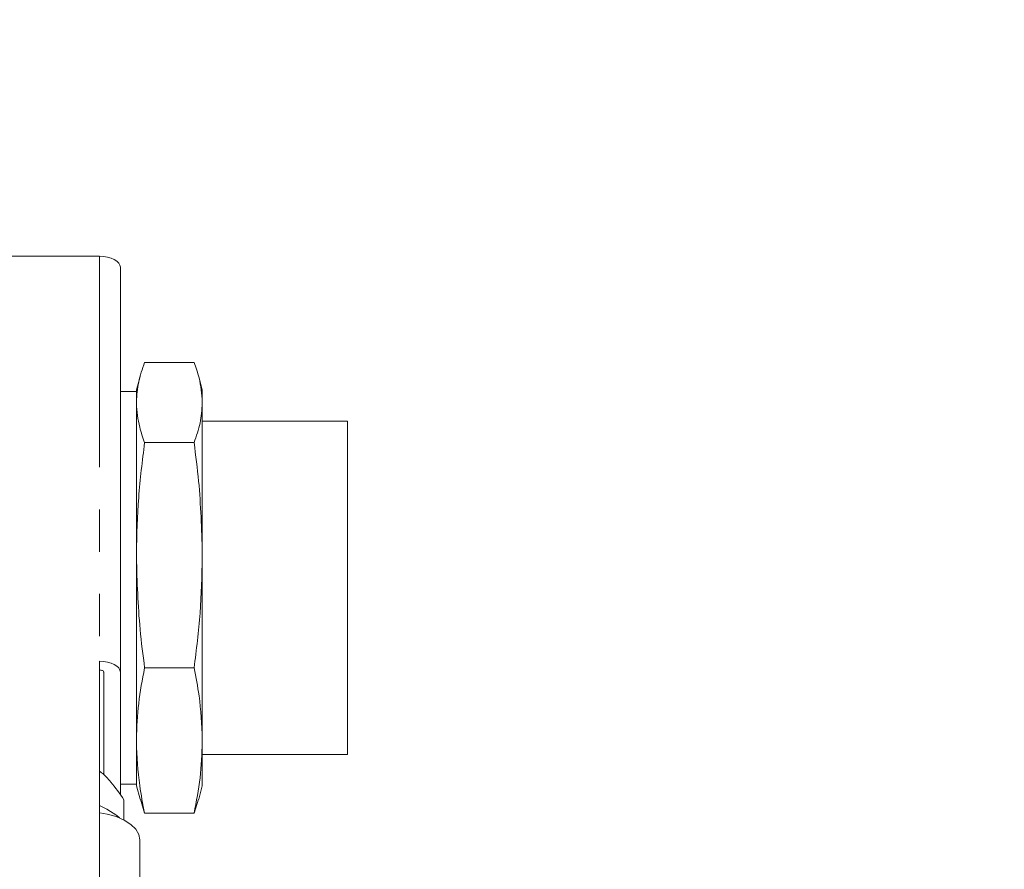
# Model space of a CAD drawing. Units: millimetres. Extents: x 7 to 835, y 10 to 581.
# Drawn here: x 732 to 761, y 263 to 288 of the extents above; entities that cross this region are included whole.
import ezdxf

# ---------------------------------------------------------------- set-up
doc = ezdxf.new("R2010")
doc.units = ezdxf.units.MM
doc.linetypes.add('PHANTOM', pattern=[12.7, 6.35, -1.27, 1.27, -1.27, 1.27, -1.27])
doc.layers.add('SLD-0', color=7, linetype='Continuous')
doc.styles.add('SLDTEXTSTYLE0', font='TXT', dxfattribs={"width": 0.605})
doc.dimstyles.new('SLDDIMSTYLE2', dxfattribs={"dimtxt": 3, "dimasz": 3, "dimexe": 0, "dimexo": 0.0625, "dimgap": 0.75, "dimtad": 0, "dimlfac": 4, "dimrnd": 1e-09, "dimzin": 4, "dimdsep": 46, "dimtxsty": 'SLDTEXTSTYLE0', "dimsah": 1, "dimcen": 0.09, "dimadec": 0, "dimazin": 1, "dimtfac": 1, "dimtdec": 3, "dimtofl": 0, "dimtmove": 0, "dimatfit": 3, "dimfxl": 0, "dimfrac": 2, "dimtolj": 1, "dimtzin": 12, "dimarcsym": 0})
doc.dimstyles.new('SLDDIMSTYLE3', dxfattribs={"dimtxt": 3, "dimasz": 3, "dimexe": 0, "dimexo": 0.0625, "dimgap": 0.75, "dimtad": 0, "dimlfac": 4, "dimrnd": 1e-09, "dimzin": 12, "dimdsep": 46, "dimtxsty": 'SLDTEXTSTYLE0', "dimsah": 1, "dimcen": 0.09, "dimadec": 0, "dimazin": 3, "dimtfac": 1, "dimtdec": 3, "dimtofl": 0, "dimtmove": 0, "dimatfit": 3, "dimfxl": 0, "dimfrac": 2, "dimtolj": 1, "dimtzin": 12, "dimarcsym": 0})
doc.dimstyles.new('SLDDIMSTYLE7', dxfattribs={"dimtxt": 0.18, "dimasz": 3, "dimexe": 0, "dimexo": 0.0625, "dimgap": 0, "dimtad": 0, "dimtih": 1, "dimtoh": 1, "dimdec": 0, "dimrnd": 1e-09, "dimzin": 0, "dimdsep": 46, "dimtxsty": 'Standard', "dimsah": 1, "dimcen": 0.09, "dimadec": 0, "dimazin": 0, "dimtfac": 3, "dimtdec": 0, "dimtofl": 0, "dimtmove": 0, "dimatfit": 3, "dimfxl": 0, "dimfrac": 2, "dimtolj": 1, "dimtzin": 0, "dimarcsym": 0})

# ---------------------------------------------------------------- blocks, each defined once
blk = doc.blocks.new('_D_25')
at = {"layer": 'SLD-0', "color": 7}
for p, q in [((613.46, 242.384), (613.46, 371.929)), ((806.689, 268.414), (806.689, 371.929)), ((613.46, 368.754), (702.187, 368.754)), ((806.689, 368.754), (717.962, 368.754))]:
    blk.add_line(p, q, dxfattribs=at)
for points in [[(613.46, 368.754), (616.46, 368.292), (616.46, 369.215)], [(806.689, 368.754), (803.689, 369.215), (803.689, 368.292)]]:
    blk.add_solid(points, dxfattribs=at)
at = {"layer": 'SLD-0', "color": 7, "insert": (703.775, 370.319), "char_height": 3, "attachment_point": 1, "style": 'SLDTEXTSTYLE0'}
blk.add_mtext('772.92', dxfattribs=at)
blk = doc.blocks.new('_D_29')
at = {"layer": 'SLD-0'}
for p, q in [((686.538, 232.831), (686.538, 349.765)), ((806.689, 287.213), (806.689, 349.765)), ((686.538, 346.59), (738.726, 346.59)), ((806.689, 346.59), (754.501, 346.59))]:
    blk.add_line(p, q, dxfattribs=at)
for points in [[(686.538, 346.59), (689.538, 346.129), (689.538, 347.052)], [(806.689, 346.59), (803.689, 347.052), (803.689, 346.129)]]:
    blk.add_solid(points, dxfattribs=at)
at = {"layer": 'SLD-0', "insert": (740.314, 348.156), "char_height": 3, "attachment_point": 1, "style": 'SLDTEXTSTYLE0'}
blk.add_mtext('480.60', dxfattribs=at)

msp = doc.modelspace()

# ---------------------------------------------------------------- linework, layer by layer
at = {"color": 7, "linetype": 'Continuous', "lineweight": 0}
for p, q in [((729.97457478, 281.3622268), (734.19717175, 281.3622268)), ((734.82217175, 281.0306015), (734.82217175, 268.84603452)), ((735.55175167, 278.16684177), (737.03941517, 278.16684177)), ((735.41362487, 277.74530128), (735.30498342, 277.33984587)), ((737.28618342, 277.33984587), (737.17805973, 277.74336895)), ((735.30498342, 277.28904587), (734.82217175, 277.28904587)), ((735.30498342, 277.33984587), (735.30498342, 276.98653277)), ((737.28618342, 277.33984587), (737.28618342, 276.98653277)), ((735.30498342, 276.98653277), (735.30498342, 276.93663235)), ((735.30498342, 276.93663235), (735.30498342, 272.43488629)), ((737.28618342, 276.93663235), (737.28618342, 276.98653277)), ((737.28618342, 276.93663235), (737.28618342, 272.43488629)), ((741.65498342, 276.40004587), (737.28618342, 276.40004587)), ((741.65498342, 276.40004587), (741.65498342, 272.20992933)), ((735.55175167, 275.75632335), (737.03941517, 275.75632335)), ((735.30498342, 272.43488629), (735.30498342, 272.29446451)), ((735.30498342, 272.29446451), (735.30498342, 266.83189939)), ((737.28618342, 272.29446451), (737.28618342, 272.43488629)), ((737.28618342, 272.29446451), (737.28618342, 266.83189939)), ((741.65498342, 272.20992933), (741.65498342, 266.36704587)), ((734.19717175, 262.39668341), (734.19717175, 269.17765982)), ((735.55175167, 268.97302745), (737.03941517, 268.97302745)), ((734.32217175, 265.75697108), (734.32217175, 268.84603452)), ((734.82217175, 268.84603452), (734.82217175, 265.15311566)), ((735.30498342, 266.83189939), (735.30498342, 266.74137803)), ((737.28618342, 266.74137803), (737.28618342, 266.83189939)), ((735.30498342, 266.74137803), (735.30498342, 265.42724587)), ((737.28618342, 266.74137803), (737.28618342, 265.42724587)), ((737.28618342, 266.36704587), (741.65498342, 266.36704587)), ((734.82217175, 265.47804587), (735.30498342, 265.47804587)), ((735.30498342, 265.42724587), (735.41362487, 265.02179045)), ((737.17805973, 265.02372279), (737.28618342, 265.42724587)), ((734.93099836, 265.00536865), (734.93099836, 264.39936298)), ((735.55175167, 264.60024997), (735.42294037, 265.02428654)), ((737.17607382, 265.02425491), (737.03941517, 264.60024997)), ((734.71609451, 264.53012661), (734.79300638, 264.46345092)), ((735.55175167, 264.60024997), (737.03941517, 264.60024997)), ((735.40567175, 263.79864141), (735.40567175, 253.19488956))]:
    msp.add_line(p, q, dxfattribs=at)
at = {"color": 8, "linetype": 'PHANTOM', "lineweight": 0}
msp.add_line((734.19717175, 281.3622268), (734.19717175, 269.17765982), dxfattribs=at)
at = {"color": 7, "linetype": 'Continuous', "lineweight": 0, "flags": 128}
for points in [[(734.19717175, 281.3622268), (734.3191032, 281.35585471), (734.4363489, 281.33698332), (734.54440315, 281.30633786), (734.63911349, 281.265096), (734.71684026, 281.21484264), (734.77459646, 281.15750901), (734.81016255, 281.09529839), (734.82217175, 281.0306015)], [(734.19717175, 269.17765982), (734.3191032, 269.17128773), (734.4363489, 269.15241634), (734.54440315, 269.12177088), (734.63911349, 269.08052902), (734.71684026, 269.03027566), (734.77459646, 268.97294203), (734.81016255, 268.91073141), (734.82217175, 268.84603452)], [(734.32217175, 268.84603452), (734.31976991, 268.8589739), (734.31265669, 268.87141602), (734.30110545, 268.88288275), (734.2855601, 268.89293342), (734.26661803, 268.90118179), (734.24500718, 268.90731089), (734.22155804, 268.91108516), (734.19717175, 268.91235958)], [(734.19717175, 264.83518914), (734.41949803, 264.72718009), (734.71609451, 264.53012661)], [(734.2038023, 264.61573949), (734.4256817, 264.57685124), (734.7001395, 264.49901176), (734.94070377, 264.39425743), (735.13812976, 264.26661391), (735.28483051, 264.12098648), (735.37516838, 263.9629715), (735.40567175, 263.79864141)]]:
    msp.add_lwpolyline(points, dxfattribs=at)
at = {"color": 7, "linetype": 'Continuous', "lineweight": 0}
for points, knots in [([(735.55175167, 278.16684177), (735.48306766, 277.97122235), (735.34542799, 277.57920982), (735.31848267, 277.18435155), (735.30498342, 276.98653277)], [0, 0, 0, 0, 0.49901319985, 1, 1, 1, 1]), ([(737.28618342, 276.98653277), (737.26675871, 277.2271383), (737.23488097, 277.62199406), (737.09432377, 278.01378775), (737.03941517, 278.16684177)], [0, 0, 0, 0, 0.60935045677, 1, 1, 1, 1]), ([(735.30498342, 276.93663235), (735.32440813, 276.69602682), (735.35628586, 276.30117106), (735.49684306, 275.90937737), (735.55175167, 275.75632335)], [0, 0, 0, 0, 0.6093504568, 1, 1, 1, 1]), ([(737.03941517, 275.75632335), (737.10809918, 275.95194277), (737.24573884, 276.3439553), (737.27268416, 276.73881357), (737.28618342, 276.93663235)], [0, 0, 0, 0, 0.4990131998, 1, 1, 1, 1]), ([(735.55175167, 275.75632335), (735.48306766, 275.20584241), (735.34542799, 274.10270338), (735.31848267, 272.99155631), (735.30498342, 272.43488629)], [0, 0, 0, 0, 0.4990131998, 1, 1, 1, 1]), ([(737.28618342, 272.43488629), (737.26434541, 273.15589988), (737.2306919, 274.26701922), (737.08912001, 275.36931537), (737.03941517, 275.75632335)], [0, 0, 0, 0, 0.648907432, 1, 1, 1, 1]), ([(735.30498342, 272.29446451), (735.32682143, 271.57345092), (735.36047493, 270.46233158), (735.50204683, 269.36003543), (735.55175167, 268.97302745)], [0, 0, 0, 0, 0.648907432, 1, 1, 1, 1]), ([(737.03941517, 268.97302745), (737.10809918, 269.52350839), (737.24573884, 270.62664741), (737.27268416, 271.73779449), (737.28618342, 272.29446451)], [0, 0, 0, 0, 0.4990131998, 1, 1, 1, 1]), ([(735.55175167, 268.97302745), (735.48306766, 268.61816594), (735.34542799, 267.90703943), (735.31848267, 267.19075063), (735.30498342, 266.83189939)], [0, 0, 0, 0, 0.4990131998, 1, 1, 1, 1]), ([(737.28618342, 266.83189939), (737.26675871, 267.26836752), (737.23488097, 267.98465176), (737.09432377, 268.69538129), (737.03941517, 268.97302745)], [0, 0, 0, 0, 0.6093504568, 1, 1, 1, 1]), ([(735.30498342, 266.74137803), (735.32440813, 266.3049099), (735.35628586, 265.58862565), (735.49684306, 264.87789613), (735.55175167, 264.60024997)], [0, 0, 0, 0, 0.60935045677, 1, 1, 1, 1]), ([(737.03941517, 264.60024997), (737.10809918, 264.95511148), (737.24573884, 265.66623798), (737.27268416, 266.38252679), (737.28618342, 266.74137803)], [0, 0, 0, 0, 0.4990131998, 1, 1, 1, 1]), ([(734.19717175, 265.86543801), (734.21743574, 265.85136087), (734.32982518, 265.77328535), (734.58025622, 265.50812029), (734.80110884, 265.1915515), (734.93099836, 265.00536865)], [0, 0, 0, 0, 0.0830700001, 0.4607281528, 1, 1, 1, 1])]:
    msp.add_open_spline(points, degree=3, knots=knots, dxfattribs=at)

# ---------------------------------------------------------------- dimensions: what is measured, and where the dimension line sits
at = {"layer": 'SLD-0', "color": 7}
dim = msp.add_linear_dim(base=(806.68944675, 368.75365832), p1=(613.46040246, 241.1137083), p2=(806.68944675, 267.14414235), angle=0, dimstyle='SLDDIMSTYLE3', dxfattribs=at)
dim.commit()
dim.dimension.update_dxf_attribs({"geometry": '_D_25', "text_midpoint": (710.07492461, 368.75365832), "dimtype": 160})
at = {"layer": 'SLD-0'}
dim = msp.add_linear_dim(base=(806.68944675, 346.59010811), p1=(686.53842175, 231.56134385), p2=(806.68944675, 285.94331207), dimstyle='SLDDIMSTYLE2', dxfattribs=at)
dim.commit()
dim.dimension.update_dxf_attribs({"geometry": '_D_29', "text_midpoint": (746.61393425, 346.59010811), "dimtype": 160})

# ---------------------------------------------------------------- leaders
msp.add_leader([(718.05567175, 256.89877892), (731.75291829, 328.94941634), (734.75291829, 328.94941634)], dimstyle='SLDDIMSTYLE7', dxfattribs=at)

doc.saveas('drawing.dxf')
